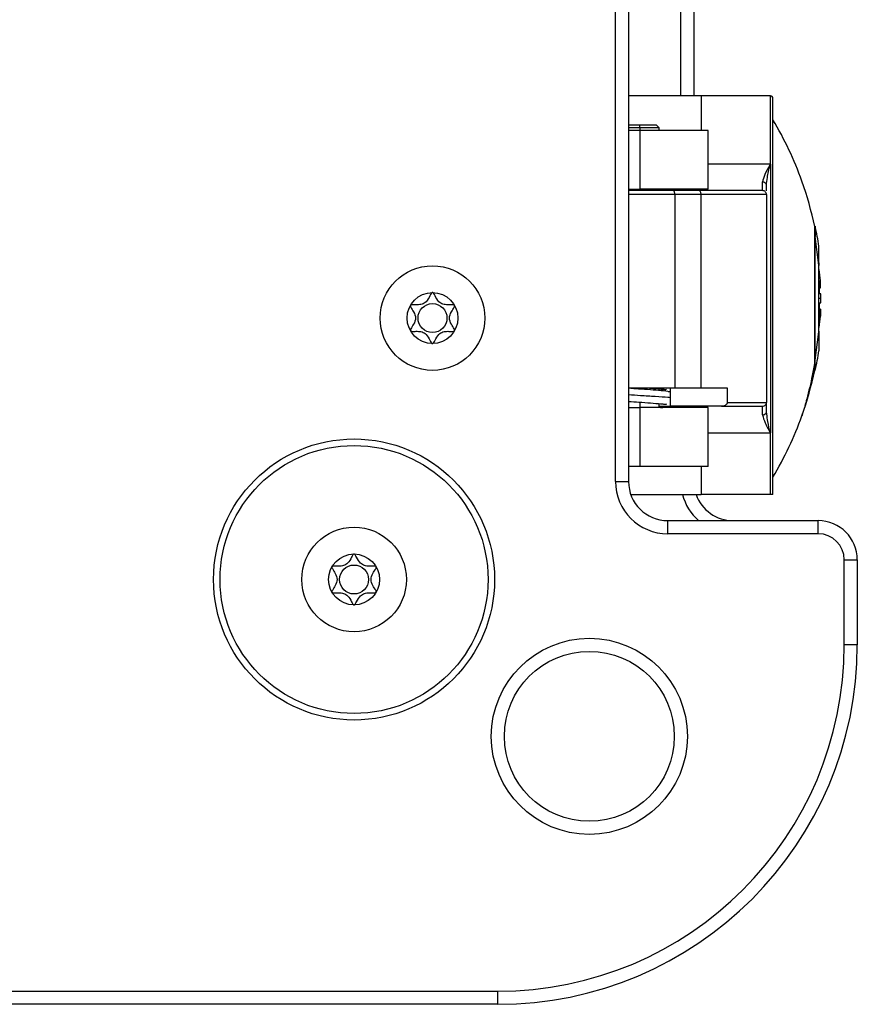
# Model space of a CAD drawing. Units: millimetres. Extents: x 0 to 420, y 0 to 297.
# Drawn here: x 124 to 156, y 128 to 166 of the extents above; entities that cross this region are included whole.
import ezdxf

# ---------------------------------------------------------------- set-up
doc = ezdxf.new("R2010")
doc.units = ezdxf.units.MM

msp = doc.modelspace()

# ---------------------------------------------------------------- linework, layer by layer
for p, q in [((146.3926, 148.1702), (146.3926, 185.6702)), ((146.8926, 185.6702), (146.8926, 148.1702)), ((148.8926, 162.9202), (148.8926, 171.1702)), ((149.3926, 171.1702), (149.3926, 162.9202)), ((149.6676, 162.9202), (146.8926, 162.9202)), ((152.3176, 162.9202), (149.6676, 162.9202)), ((149.6676, 162.9202), (149.6676, 161.5952)), ((152.3176, 160.3068), (152.3176, 162.9202)), ((152.4176, 147.6702), (152.4176, 162.8202)), ((152.4189, 162.0038), (152.4176, 162.0034)), ((147.3176, 161.7952), (146.8926, 161.7952)), ((147.3176, 161.6952), (146.8926, 161.6952)), ((147.3176, 161.5952), (146.8926, 161.5952)), ((147.3176, 161.6952), (147.3176, 161.7952)), ((147.9676, 161.7952), (147.3176, 161.7952)), ((148.0676, 161.6952), (147.3176, 161.6952)), ((147.3176, 161.6952), (147.3176, 161.5952)), ((147.3176, 161.5952), (147.3176, 159.3452)), ((149.9426, 161.5952), (147.3176, 161.5952)), ((148.0676, 161.6952), (147.9676, 161.7952)), ((148.0676, 161.5952), (148.0676, 161.6952)), ((149.9426, 159.3452), (149.9426, 161.5952)), ((152.3176, 160.3068), (149.9426, 160.3068)), ((152.3176, 160.3068), (152.3176, 150.0335)), ((146.8926, 159.3452), (147.3176, 159.3452)), ((149.9426, 159.3452), (147.3176, 159.3452)), ((147.3176, 159.3452), (147.3176, 159.2952)), ((148.0676, 159.2952), (148.0676, 159.3452)), ((149.6676, 159.3452), (149.6676, 159.2996)), ((152.0176, 159.5597), (152.0176, 159.6253)), ((152.156, 159.5413), (152.171, 159.5793)), ((152.1676, 159.285), (152.1676, 159.4918)), ((148.5926, 159.2951), (148.1034, 159.2952)), ((148.6676, 159.1451), (148.1496, 159.1451)), ((149.5926, 159.2952), (148.5926, 159.2952)), ((148.6676, 159.1452), (148.6676, 151.7452)), ((149.6676, 159.1452), (148.6676, 159.1451)), ((149.677, 159.2952), (149.665, 159.2952)), ((149.6676, 151.7452), (149.6676, 159.1452)), ((152.1676, 159.1452), (152.1676, 151.1952)), ((154.036, 157.9202), (154.0126, 157.9202)), ((154.1727, 156.4429), (154.036, 157.5373)), ((154.1727, 156.4429), (154.1727, 157.1702)), ((154.1727, 153.8903), (154.1727, 156.4429)), ((154.1727, 156.1545), (154.1899, 156.1545)), ((154.1899, 156.0986), (154.1727, 156.0986)), ((154.1727, 155.8487), (154.2288, 155.8487)), ((154.1887, 155.8364), (154.1887, 155.3416)), ((154.1887, 155.5766), (154.2395, 155.5766)), ((154.2485, 155.3416), (154.1887, 155.3416)), ((154.2496, 155.1702), (154.1727, 155.1702)), ((154.1887, 154.9988), (154.2485, 154.9988)), ((154.1887, 154.9988), (154.1887, 154.504)), ((154.2396, 154.7638), (154.1887, 154.7638)), ((154.1887, 154.6931), (154.2288, 154.6931)), ((154.1727, 154.2417), (154.1899, 154.2417)), ((154.036, 152.8036), (154.1727, 153.8903)), ((154.1727, 153.8903), (154.1727, 153.1702)), ((154.0126, 152.4202), (154.036, 152.4202)), ((146.9164, 151.7452), (148.6676, 151.7452)), ((147.3176, 151.7452), (147.3176, 151.7032)), ((148.0676, 151.645), (148.0676, 151.7103)), ((148.5019, 151.0452), (148.5019, 151.7452)), ((148.6676, 151.7452), (149.6676, 151.7452)), ((149.6676, 151.7452), (150.6691, 151.7452)), ((150.6691, 151.7452), (150.6691, 151.1952)), ((147.3176, 151.2032), (147.3176, 150.9952)), ((148.0676, 150.9952), (148.0676, 151.1444)), ((148.0676, 151.0452), (148.2027, 151.0452)), ((148.2027, 151.0452), (148.5019, 151.0452)), ((150.4514, 151.0452), (148.5019, 151.0452)), ((150.4514, 151.0452), (152.0176, 151.0452)), ((150.6691, 151.1952), (152.1676, 151.1952)), ((152.0176, 150.7806), (152.0176, 151.0452)), ((152.1676, 150.8486), (152.1676, 151.1952)), ((146.8926, 150.9952), (147.3176, 150.9952)), ((147.3176, 150.9952), (147.3176, 148.7452)), ((149.9426, 150.9952), (147.3176, 150.9952)), ((149.9426, 148.7452), (149.9426, 150.9952)), ((152.0176, 150.7151), (152.0176, 150.7806)), ((152.1719, 150.7584), (152.156, 150.8002)), ((152.1808, 150.7482), (152.1676, 150.8486)), ((149.9426, 150.0335), (152.3176, 150.0335)), ((152.3176, 147.6702), (152.3176, 150.0335)), ((147.3176, 148.7452), (146.8926, 148.7452)), ((149.9426, 148.7452), (147.3176, 148.7452)), ((149.6676, 148.7452), (149.6676, 147.6702)), ((146.3926, 148.1702), (146.8926, 148.1702)), ((152.4176, 148.3369), (152.4189, 148.3366)), ((146.9784, 147.6702), (149.6676, 147.6702)), ((152.3176, 147.6702), (149.6676, 147.6702)), ((148.3926, 146.1702), (148.3926, 146.6702)), ((148.3926, 146.6702), (154.1426, 146.6702)), ((154.1426, 146.1702), (154.1426, 146.6702)), ((154.1426, 146.1702), (148.3926, 146.1702)), ((155.1426, 141.9202), (155.1426, 145.1702)), ((155.1426, 145.1702), (155.6426, 145.1702)), ((155.6426, 145.1702), (155.6426, 141.9202)), ((155.6426, 141.9202), (155.1426, 141.9202)), ((122.3926, 128.6702), (141.8926, 128.6702)), ((141.8926, 128.1702), (141.8926, 128.6702)), ((141.8926, 128.1702), (122.3926, 128.1702))]:
    msp.add_line(p, q)
for centre, radius in [((139.3926, 154.4202), 2), ((139.3926, 154.4202), 0.975), ((139.3926, 154.4202), 0.5537), ((136.3926, 144.4202), 5.375), ((136.3926, 144.4202), 5.125), ((136.3926, 144.4202), 2), ((136.3926, 144.4202), 0.975), ((136.3926, 144.4202), 0.5537), ((145.3926, 138.4202), 3.75), ((145.3926, 138.4202), 3.25)]:
    msp.add_circle(centre, radius)
for centre, radius, start, end in [((152.3176, 162.8202), 0.1, 0, 90), ((141.0551, 155.2119), 13.2375, 19.62121, 30.86725), ((141.0551, 155.2119), 13.2375, 11.8029, 19.62121), ((141.0801, 155.1702), 13.2445, 8.68523, 11.97804), ((141.2551, 155.1702), 12.9945, 5.55197, 6.23548), ((145.7054, 155.2686), 8.5431, 3.89381, 6.7892), ((141.2551, 155.1702), 12.9945, 0, 0.75576), ((141.2551, 155.1702), 12.9945, 359.24424, 0), ((145.6975, 155.274), 8.5511, 352.2116, 356.10514), ((145.7054, 155.0718), 8.5431, 353.2108, 356.10619), ((141.2551, 155.1702), 12.9945, 353.76452, 354.44803), ((141.0801, 155.1702), 13.2445, 348.01799, 351.31477), ((141.0551, 155.1285), 13.2375, 340.37785, 348.19293), ((152.0176, 151.1952), 0.15, 270, 315), ((152.0176, 151.1952), 0.15, 315, 0), ((141.0551, 155.1285), 13.2375, 329.13272, 340.37785), ((148.3926, 148.1702), 2, 180, 270), ((148.3926, 148.1702), 1.5, 180, 270), ((150.8926, 148.1702), 2, 194.47751, 228.59038), ((150.8926, 148.1702), 1.5, 199.47122, 270), ((154.1426, 145.1702), 1.5, 0, 90), ((154.1426, 145.1702), 1, 0, 90), ((141.8926, 141.9202), 13.75, 270, 0), ((141.8926, 141.9202), 13.25, 270, 0)]:
    msp.add_arc(centre, radius, start, end)
for points, knots in [([(152.297, 160.267), (152.2262, 160.1442), (152.0855, 159.9005), (152.0401, 159.7166), (152.0176, 159.6253)], [0, 0, 0, 0, 0.503605, 1, 1, 1, 1]), ([(152.1676, 159.4918), (152.1762, 159.5909), (152.1977, 159.8377), (152.2663, 160.1044), (152.3073, 160.2639)], [0, 0, 0, 0, 0.4018759, 1, 1, 1, 1]), ([(152.3176, 160.3068), (152.3137, 160.2993), (152.3068, 160.286), (152.3, 160.2728), (152.297, 160.267)], [0, 0, 0, 0, 0.56075779, 1, 1, 1, 1]), ([(152.297, 160.267), (152.2989, 160.2664), (152.3024, 160.2655), (152.3058, 160.2644), (152.3073, 160.2639)], [0, 0, 0, 0, 0.5610647, 1, 1, 1, 1]), ([(152.3073, 160.2639), (152.3092, 160.2719), (152.3126, 160.2862), (152.3161, 160.3005), (152.3176, 160.3068)], [0, 0, 0, 0, 0.5596075, 1, 1, 1, 1]), ([(152.1565, 159.5416), (152.1524, 159.5496), (152.144, 159.5659), (152.1243, 159.5869), (152.1004, 159.6041), (152.0655, 159.6209), (152.0365, 159.6235), (152.0176, 159.6253)], [0, 0, 0, 0, 0.1660926, 0.339176, 0.5134496, 0.6838411, 1, 1, 1, 1]), ([(152.1676, 159.4918), (152.1665, 159.509), (152.1653, 159.5264), (152.1566, 159.5414), (152.1565, 159.5416)], [0, 0, 0, 0, 0.9892285, 1, 1, 1, 1]), ([(148.1034, 159.2952), (147.9419, 159.2952), (147.6189, 159.2952), (147.2039, 159.2952), (146.9665, 159.2952), (146.8926, 159.2952)], [0, 0, 0, 0, 0.4077562, 0.8155124, 1, 1, 1, 1]), ([(148.1496, 159.1451), (147.822, 159.1451), (147.398, 159.1451), (146.9863, 159.1451), (146.8926, 159.1451)], [0, 0, 0, 0, 0.7725278, 1, 1, 1, 1]), ([(149.665, 159.2952), (149.6646, 159.2952), (149.6639, 159.2953), (149.664, 159.2959), (149.6643, 159.2966), (149.6654, 159.2973), (149.666, 159.2977)], [0, 0, 0, 0, 0.3321788, 0.552124, 0.7749524, 1, 1, 1, 1]), ([(149.666, 159.2977), (149.6665, 159.298), (149.6674, 159.2986), (149.6676, 159.2993), (149.6676, 159.2996)], [0, 0, 0, 0, 0.5600117, 1, 1, 1, 1]), ([(154.0126, 152.7434), (154.0126, 152.9047), (154.0126, 153.156), (154.0126, 153.6562), (154.0126, 154.1112), (154.0126, 154.625), (154.0126, 155.1696), (154.0126, 155.7143), (154.0126, 156.2278), (154.0126, 156.6844), (154.0126, 157.1782), (154.0126, 157.6073), (154.0126, 157.8778), (154.0126, 157.907), (154.0126, 157.9202)], [0, 0, 0, 0, 0.12037291, 0.18760417, 0.25861021, 0.33237677, 0.40760606, 0.48283695, 0.55660813, 0.62762132, 0.69486155, 0.81525481, 0.91650694, 1, 1, 1, 1]), ([(154.036, 157.9194), (154.036, 157.9197), (154.036, 157.9518), (154.036, 157.8478), (154.036, 157.6408), (154.036, 157.5373)], [0, 0, 0, 0, 0.0040614, 0.5020307, 1, 1, 1, 1]), ([(154.036, 152.8036), (154.036, 152.926), (154.036, 153.1959), (154.036, 153.7743), (154.036, 154.4576), (154.036, 155.1707), (154.036, 155.8838), (154.036, 156.5466), (154.0359, 157.1289), (154.0359, 157.4013), (154.036, 157.5373)], [0, 0, 0, 0, 0.1133402, 0.2499893, 0.3749783, 0.4999848, 0.6249914, 0.7499804, 0.8751649, 1, 1, 1, 1]), ([(154.1887, 156.1873), (154.1885, 156.1761), (154.1881, 156.157), (154.1858, 156.1572), (154.1848, 156.1573)], [0, 0, 0, 0, 0.5828748, 1, 1, 1, 1]), ([(154.2364, 155.577), (154.2365, 155.5768), (154.237, 155.5756), (154.2378, 155.5822), (154.2385, 155.6051), (154.2379, 155.6485), (154.2366, 155.6907), (154.2352, 155.732), (154.2332, 155.7744), (154.2309, 155.8161), (154.2296, 155.8374), (154.2288, 155.8487)], [0, 0, 0, 0, 0.0107764, 0.1050625, 0.2844955, 0.4643974, 0.558954, 0.6562948, 0.8004257, 0.8933482, 1, 1, 1, 1]), ([(139.3891, 155.3952), (139.3852, 155.394), (139.3765, 155.3915), (139.362, 155.379), (139.3317, 155.3403), (139.2698, 155.2213), (139.1825, 155.0546), (138.9963, 154.9364), (138.8169, 154.9247), (138.6805, 154.9313), (138.5971, 154.9307), (138.5655, 154.9223), (138.5543, 154.9159), (138.5504, 154.9109), (138.5495, 154.9098)], [0, 0, 0, 0, 0.011543, 0.0254136, 0.0531994, 0.1506355, 0.4049771, 0.5743353, 0.7483753, 0.903365, 0.9647685, 0.9821145, 0.9960033, 1, 1, 1, 1]), ([(140.2356, 154.9101), (140.2347, 154.9112), (140.2313, 154.9155), (140.2222, 154.9212), (140.208, 154.9259), (140.1797, 154.9307), (140.1011, 154.9317), (139.9682, 154.9248), (139.7891, 154.9366), (139.6027, 155.0542), (139.5154, 155.2214), (139.4525, 155.3418), (139.4213, 155.3816), (139.4057, 155.3927), (139.3991, 155.3944), (139.396, 155.3952)], [0, 0, 0, 0, 0.0039332, 0.0155332, 0.0295088, 0.0462796, 0.0965769, 0.2514986, 0.4255247, 0.5948425, 0.8491884, 0.9466964, 0.980802, 0.9910504, 1, 1, 1, 1]), ([(138.547, 154.9056), (138.546, 154.9021), (138.5437, 154.8946), (138.5468, 154.8699), (138.5872, 154.7862), (138.6834, 154.6507), (138.7742, 154.4204), (138.6832, 154.1901), (138.5878, 154.0549), (138.5466, 153.9709), (138.544, 153.9467), (138.546, 153.9359), (138.5523, 153.9266), (138.5629, 153.9199), (138.5772, 153.9152), (138.6054, 153.9104), (138.6841, 153.9093), (138.817, 153.9162), (138.9962, 153.9043), (139.1826, 153.7865), (139.2698, 153.6189), (139.3332, 153.4986), (139.365, 153.4574), (139.3822, 153.4469), (139.3936, 153.4445), (139.4063, 153.4481), (139.4223, 153.4604), (139.4531, 153.5003), (139.5154, 153.6194), (139.6027, 153.7865), (139.7891, 153.9043), (139.9683, 153.9159), (140.1048, 153.9093), (140.188, 153.9099), (140.2197, 153.9183), (140.2324, 153.9257), (140.2391, 153.9357), (140.2411, 153.9465), (140.2385, 153.9708), (140.1973, 154.0547), (140.1019, 154.19), (140.0111, 154.4204), (140.1017, 154.6507), (140.1978, 154.7864), (140.2382, 154.8701), (140.2414, 154.8949), (140.2391, 154.9024), (140.238, 154.9059)], [0, 0, 0, 0, 0.0025293, 0.0054826, 0.017248, 0.0673958, 0.1244689, 0.1815396, 0.2316865, 0.2434534, 0.2462999, 0.2487464, 0.251072, 0.253963, 0.2574469, 0.2616274, 0.274163, 0.3127631, 0.356115, 0.3982996, 0.4616553, 0.485931, 0.4949861, 0.4976451, 0.4999875, 0.5030049, 0.5066279, 0.5140579, 0.5383434, 0.6016963, 0.6438698, 0.6872146, 0.7258007, 0.7410808, 0.7453966, 0.7488532, 0.751179, 0.7536276, 0.7564768, 0.7682509, 0.8184043, 0.8754866, 0.9325687, 0.982722, 0.9944962, 0.9974615, 1, 1, 1, 1]), ([(154.2288, 154.6931), (154.2296, 154.7035), (154.231, 154.7233), (154.2333, 154.749), (154.2358, 154.7658), (154.2374, 154.7636), (154.2381, 154.7498), (154.2383, 154.7317), (154.2381, 154.7078), (154.2374, 154.6736), (154.2358, 154.6247), (154.2334, 154.5715), (154.231, 154.5255), (154.2296, 154.5033), (154.2288, 154.4916)], [0, 0, 0, 0, 0.0755382, 0.1435019, 0.25623, 0.3684478, 0.4348739, 0.5010277, 0.5669169, 0.6325492, 0.735853, 0.8541103, 0.9236684, 1, 1, 1, 1]), ([(154.0126, 152.7434), (153.9822, 152.5682), (153.9252, 152.2393), (153.8215, 151.7648), (153.723, 151.3688), (153.636, 151.0547), (153.5744, 150.8462), (153.5322, 150.7097), (153.5265, 150.6915), (153.5239, 150.6831)], [0, 0, 0, 0, 0.2092507, 0.3930011, 0.5857297, 0.7195941, 0.8304298, 0.9218422, 1, 1, 1, 1]), ([(154.0126, 152.4202), (154.0126, 152.4316), (154.0126, 152.457), (154.0126, 152.642), (154.0126, 152.7434)], [0, 0, 0, 0, 0.45195982, 1, 1, 1, 1]), ([(148.5019, 151.3691), (148.468, 151.3731), (148.3351, 151.3888), (147.9238, 151.4163), (147.3857, 151.449), (147.0439, 151.47), (146.8926, 151.4793)], [0, 0, 0, 0, 0.10893495, 0.42790119, 0.74686163, 1, 1, 1, 1]), ([(148.5019, 151.5849), (148.4661, 151.5942), (148.3473, 151.6249), (148.0541, 151.6461), (147.6272, 151.6818), (147.2191, 151.7098), (146.9943, 151.7273), (146.9105, 151.7338)], [0, 0, 0, 0, 0.1095951, 0.3639073, 0.6102789, 0.8545826, 1, 1, 1, 1]), ([(147.6443, 151.7452), (147.6773, 151.7428), (147.8611, 151.7294), (148.0892, 151.7084), (148.2849, 151.6915), (148.3436, 151.6795), (148.3409, 151.7012), (148.3405, 151.7041)], [0, 0, 0, 0, 0.0927354, 0.5158065, 0.7344583, 0.9648034, 1, 1, 1, 1]), ([(148.4249, 151.6028), (148.4418, 151.6045), (148.4739, 151.6077), (148.4929, 151.6178), (148.5019, 151.6225)], [0, 0, 0, 0, 0.5277188, 1, 1, 1, 1]), ([(146.8926, 151.2346), (147.0246, 151.2248), (147.3027, 151.204), (147.7436, 151.173), (148.0814, 151.1434), (148.2784, 151.126), (148.3402, 151.1142), (148.338, 151.1364), (148.3377, 151.1398)], [0, 0, 0, 0, 0.2196459, 0.4630058, 0.7111882, 0.8397682, 0.9757834, 1, 1, 1, 1]), ([(148.117, 150.9952), (148.1744, 151.0009), (148.313, 151.0146), (148.4152, 151.0407), (148.475, 151.056)], [0, 0, 0, 0, 0.41451642, 1, 1, 1, 1]), ([(149.6993, 151.0452), (149.7001, 151.0447), (149.7058, 151.0413), (149.7124, 151.0411), (149.7181, 151.0409)], [0, 0, 0, 0, 0.1510212, 1, 1, 1, 1]), ([(150.6691, 151.1952), (150.6685, 151.1867), (150.6673, 151.1692), (150.6572, 151.1439), (150.6414, 151.1198), (150.6086, 151.0873), (150.545, 151.0531), (150.485, 151.048), (150.4514, 151.0452)], [0, 0, 0, 0, 0.087761, 0.1795021, 0.2774911, 0.3835498, 0.6544295, 1, 1, 1, 1]), ([(152.0176, 150.7151), (152.0372, 150.7171), (152.0763, 150.7212), (152.1274, 150.7516), (152.1465, 150.7821), (152.1561, 150.7974)], [0, 0, 0, 0, 0.33358021, 0.66716042, 1, 1, 1, 1]), ([(152.0176, 150.7151), (152.0441, 150.6185), (152.0972, 150.4246), (152.244, 150.1642), (152.3176, 150.0335)], [0, 0, 0, 0, 0.498371, 1, 1, 1, 1]), ([(152.1561, 150.7974), (152.1561, 150.7974), (152.167, 150.8119), (152.1673, 150.8302), (152.1676, 150.8486)], [0, 0, 0, 0, 0.0022153, 1, 1, 1, 1]), ([(152.3176, 150.0335), (152.2803, 150.1773), (152.2162, 150.4245), (152.1913, 150.6527), (152.1808, 150.7482)], [0, 0, 0, 0, 0.5816454, 1, 1, 1, 1]), ([(153.5239, 150.6831), (153.5239, 150.6831), (153.5239, 150.6831), (153.5239, 150.6831), (153.5239, 150.6831)], [0, 0, 0, 0, 0.56914168, 1, 1, 1, 1]), ([(152.4176, 147.6702), (152.4163, 147.6702), (152.4141, 147.6702), (152.3929, 147.6702), (152.3686, 147.6702), (152.3439, 147.6702), (152.329, 147.6702), (152.3212, 147.6702), (152.3176, 147.6702)], [0, 0, 0, 0, 0.4259286, 0.7060568, 0.8874818, 0.9509366, 0.9773459, 1, 1, 1, 1]), ([(136.3891, 145.3952), (136.3852, 145.394), (136.3765, 145.3915), (136.362, 145.379), (136.3317, 145.3403), (136.2698, 145.2213), (136.1825, 145.0546), (135.9963, 144.9364), (135.8169, 144.9247), (135.6805, 144.9313), (135.5971, 144.9307), (135.5655, 144.9223), (135.5543, 144.9159), (135.5504, 144.9109), (135.5495, 144.9098)], [0, 0, 0, 0, 0.011543, 0.0254136, 0.0531994, 0.1506355, 0.4049771, 0.5743353, 0.7483753, 0.903365, 0.9647685, 0.9821145, 0.9960033, 1, 1, 1, 1]), ([(137.2356, 144.9101), (137.2347, 144.9112), (137.2313, 144.9155), (137.2222, 144.9212), (137.208, 144.9259), (137.1797, 144.9307), (137.1011, 144.9317), (136.9682, 144.9248), (136.7891, 144.9366), (136.6027, 145.0542), (136.5154, 145.2214), (136.4525, 145.3418), (136.4213, 145.3816), (136.4057, 145.3927), (136.3991, 145.3944), (136.396, 145.3952)], [0, 0, 0, 0, 0.0039332, 0.0155332, 0.0295088, 0.0462796, 0.0965769, 0.2514986, 0.4255247, 0.5948425, 0.8491884, 0.9466964, 0.980802, 0.9910504, 1, 1, 1, 1]), ([(135.547, 144.9056), (135.546, 144.9021), (135.5437, 144.8946), (135.5468, 144.8699), (135.5872, 144.7862), (135.6834, 144.6507), (135.7742, 144.4204), (135.6832, 144.1901), (135.5878, 144.0549), (135.5466, 143.9709), (135.544, 143.9467), (135.546, 143.9359), (135.5523, 143.9266), (135.5629, 143.9199), (135.5772, 143.9152), (135.6054, 143.9104), (135.6841, 143.9093), (135.817, 143.9162), (135.9962, 143.9043), (136.1826, 143.7865), (136.2698, 143.6189), (136.3332, 143.4986), (136.365, 143.4574), (136.3822, 143.4469), (136.3936, 143.4445), (136.4063, 143.4481), (136.4223, 143.4604), (136.4531, 143.5003), (136.5154, 143.6194), (136.6027, 143.7865), (136.7891, 143.9043), (136.9683, 143.9159), (137.1048, 143.9093), (137.188, 143.9099), (137.2197, 143.9183), (137.2324, 143.9257), (137.2391, 143.9357), (137.2411, 143.9465), (137.2385, 143.9708), (137.1973, 144.0547), (137.1019, 144.19), (137.0111, 144.4204), (137.1017, 144.6507), (137.1978, 144.7864), (137.2382, 144.8701), (137.2414, 144.8949), (137.2391, 144.9024), (137.238, 144.9059)], [0, 0, 0, 0, 0.0025293, 0.0054826, 0.017248, 0.0673958, 0.1244689, 0.1815396, 0.2316865, 0.2434534, 0.2462999, 0.2487464, 0.251072, 0.253963, 0.2574469, 0.2616274, 0.274163, 0.3127631, 0.356115, 0.3982996, 0.4616553, 0.485931, 0.4949861, 0.4976451, 0.4999875, 0.5030049, 0.5066279, 0.5140579, 0.5383434, 0.6016963, 0.6438698, 0.6872146, 0.7258007, 0.7410808, 0.7453966, 0.7488532, 0.751179, 0.7536276, 0.7564768, 0.7682509, 0.8184043, 0.8754866, 0.9325687, 0.982722, 0.9944962, 0.9974615, 1, 1, 1, 1])]:
    msp.add_open_spline(points, degree=3, knots=knots)
for points in [[(152.0176, 159.2952), (152.0176, 159.3066), (152.0176, 159.3294), (152.0176, 159.483), (152.0176, 159.5597)], [(148.6675, 159.1452), (148.6664, 159.1648), (148.6642, 159.2041), (148.6468, 159.2537), (148.6221, 159.2883), (148.6024, 159.2929), (148.5926, 159.2951)], [(149.6676, 159.1452), (149.6665, 159.1648), (149.6642, 159.2041), (149.6469, 159.2537), (149.6221, 159.2884), (149.6024, 159.2929), (149.5926, 159.2952)], [(152.0176, 159.2951), (151.9856, 159.2952), (151.9217, 159.2952), (151.4103, 159.2952), (150.645, 159.2952), (149.9434, 159.2952), (149.5926, 159.2951)], [(152.1676, 159.1451), (152.1346, 159.1451), (152.0686, 159.1451), (151.5413, 159.1451), (150.7525, 159.1451), (150.0292, 159.1451), (149.6676, 159.1451)], [(152.1668, 159.1452), (152.1646, 159.1648), (152.1601, 159.2039), (152.1256, 159.2534), (152.0763, 159.2881), (152.0372, 159.2928), (152.0176, 159.2951)], [(154.036, 152.4202), (154.036, 152.437), (154.036, 152.4707), (154.036, 152.6926), (154.036, 152.8036)]]:
    msp.add_open_spline(points, degree=3)

doc.saveas('drawing.dxf')
